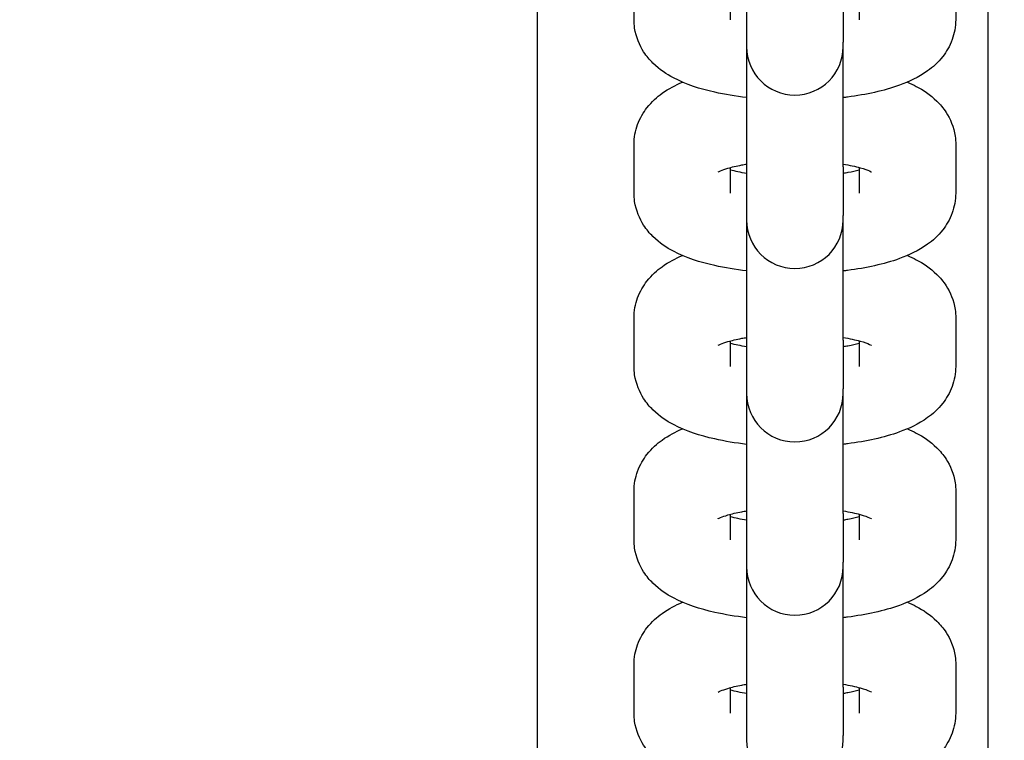
# Model space of a CAD drawing. Units: millimetres. Extents: x 38867 to 50619, y 6974 to 16710.
# Drawn here: x 45837 to 45898, y 12494 to 12539 of the extents above; entities that cross this region are included whole.
import ezdxf

# ---------------------------------------------------------------- set-up
doc = ezdxf.new("R2010")
doc.units = ezdxf.units.MM
doc.header["$LTSCALE"] = 70
doc.layers.add('Widoczne (ISO)', color=7, linetype='Continuous', lineweight=25)
doc.styles.get("Standard").update_dxf_attribs({"font": 'tahoma.ttf'})
doc.dimstyles.get("Standard").update_dxf_attribs({"dimtxt": 0.18, "dimasz": 0.18, "dimexe": 0.18, "dimexo": 0.0625, "dimgap": 0.09, "dimtad": 0, "dimtih": 1, "dimtoh": 1, "dimdec": 4, "dimzin": 0, "dimdsep": 46, "dimtxsty": 'Standard', "dimcen": 0.09, "dimadec": 0, "dimazin": 0, "dimtfac": 1, "dimtdec": 4, "dimtofl": 0, "dimtmove": 0, "dimatfit": 3, "dimfxl": 1, "dimtolj": 1, "dimtzin": 0, "dimarcsym": 0})

# ---------------------------------------------------------------- blocks, each defined once
blk = doc.blocks.new('*D13')
at = {"color": 0, "lineweight": -2}
for p, q in [((41534.127, 13526.45), (41534.127, 16221.04)), ((48045.059, 12326.45), (48045.059, 16221.04)), ((41834.127, 16021.04), (47745.059, 16021.04))]:
    blk.add_line(p, q, dxfattribs=at)
at = {"color": 0}
for points in [[(41834.127, 16071.04), (41834.127, 15971.04), (41534.127, 16021.04)], [(47745.059, 15971.04), (47745.059, 16071.04), (48045.059, 16021.04)]]:
    blk.add_solid(points, dxfattribs=at)
at = {"layer": 'Defpoints', "color": 0}
for p in [(48045.059, 16021.04), (41534.127, 13526.387), (48045.059, 12326.387)]:
    blk.add_point(p, dxfattribs=at)
at = {"color": 0, "insert": (44789.593, 16381.54), "char_height": 500, "attachment_point": 5}
blk.add_mtext('\\A1;{\\fArial|b1|i0|c238|p34;6,52m}', dxfattribs=at)
blk = doc.blocks.new('*D14')
at = {"color": 0, "lineweight": -2}
for p, q in [((44610.189, 14055.009), (50619.452, 14055.009)), ((50419.452, 13755.009), (50419.452, 9879.765)), ((44710.189, 9579.765), (50619.452, 9579.765))]:
    blk.add_line(p, q, dxfattribs=at)
at = {"color": 0}
for points in [[(50469.452, 13755.009), (50369.452, 13755.009), (50419.452, 14055.009)], [(50369.452, 9879.765), (50469.452, 9879.765), (50419.452, 9579.765)]]:
    blk.add_solid(points, dxfattribs=at)
at = {"layer": 'Defpoints', "color": 0}
for p in [(44610.127, 14055.009), (44710.127, 9579.765), (50419.452, 9579.765)]:
    blk.add_point(p, dxfattribs=at)
at = {"color": 0, "insert": (50058.952, 11817.387), "char_height": 500, "attachment_point": 5, "rotation": 90}
blk.add_mtext('\\A1;{\\fArial|b1|i0|c0|p34;4,61m}', dxfattribs=at)
blk = doc.blocks.new('*D15')
at = {"color": 0, "lineweight": -2}
for p, q in [((40020.127, 12646.325), (40020.127, 6974.148)), ((49533.874, 11626.325), (49533.874, 6974.148)), ((49233.874, 7174.148), (40320.127, 7174.148))]:
    blk.add_line(p, q, dxfattribs=at)
at = {"color": 0}
for points in [[(40320.127, 7224.148), (40320.127, 7124.148), (40020.127, 7174.148)], [(49233.874, 7124.148), (49233.874, 7224.148), (49533.874, 7174.148)]]:
    blk.add_solid(points, dxfattribs=at)
at = {"layer": 'Defpoints', "color": 0}
for p in [(40020.127, 12646.387), (49533.874, 11626.387), (40020.127, 7174.148)]:
    blk.add_point(p, dxfattribs=at)
at = {"color": 0, "insert": (44777, 7534.648), "char_height": 500, "attachment_point": 5}
blk.add_mtext('\\A1;{\\fArial|b1|i0|c238|p34;9,52m}', dxfattribs=at)

msp = doc.modelspace()

# ---------------------------------------------------------------- linework, layer by layer
at = {"layer": 'Widoczne (ISO)'}
for p, q in [((45869.127, 12442.633), (45869.127, 12670.141)), ((45897.127, 12664.971), (45897.127, 12447.804)), ((45875.127, 12538.562), (45875.127, 12541.578)), ((45875.127, 12538.562), (45875.127, 12541.578)), ((45895.127, 12541.578), (45895.127, 12538.562)), ((45895.127, 12541.578), (45895.127, 12538.562)), ((45881.127, 12538.562), (45881.127, 12540.15)), ((45881.127, 12538.562), (45881.127, 12540.15)), ((45882.127, 12540.187), (45882.127, 12537.171)), ((45882.127, 12540.187), (45882.127, 12537.171)), ((45888.127, 12540.187), (45888.127, 12537.171)), ((45888.127, 12540.187), (45888.127, 12537.171)), ((45889.127, 12540.15), (45889.127, 12538.562)), ((45889.127, 12540.15), (45889.127, 12538.562)), ((45882.127, 12537.171), (45882.127, 12536.876)), ((45882.127, 12537.171), (45882.127, 12536.876)), ((45882.127, 12536.876), (45882.127, 12529.415)), ((45882.127, 12536.876), (45882.127, 12529.415)), ((45888.127, 12536.876), (45888.127, 12537.171)), ((45888.127, 12536.876), (45888.127, 12537.171)), ((45888.127, 12529.415), (45888.127, 12536.876)), ((45888.127, 12529.415), (45888.127, 12536.876)), ((45875.127, 12527.789), (45875.127, 12530.806)), ((45875.127, 12527.789), (45875.127, 12530.806)), ((45895.127, 12530.806), (45895.127, 12527.789)), ((45895.127, 12530.806), (45895.127, 12527.789)), ((45881.127, 12527.789), (45881.127, 12529.378)), ((45881.127, 12527.789), (45881.127, 12529.378)), ((45882.127, 12529.415), (45882.127, 12526.399)), ((45882.127, 12529.415), (45882.127, 12526.399)), ((45888.127, 12529.415), (45888.127, 12526.399)), ((45888.127, 12529.415), (45888.127, 12526.399)), ((45889.127, 12529.378), (45889.127, 12527.789)), ((45889.127, 12529.378), (45889.127, 12527.789)), ((45882.127, 12526.399), (45882.127, 12526.104)), ((45882.127, 12526.399), (45882.127, 12526.104)), ((45888.127, 12526.104), (45888.127, 12526.399)), ((45888.127, 12526.104), (45888.127, 12526.399)), ((45882.127, 12526.104), (45882.127, 12518.643)), ((45882.127, 12526.104), (45882.127, 12518.643)), ((45888.127, 12518.643), (45888.127, 12526.104)), ((45888.127, 12518.643), (45888.127, 12526.104)), ((45875.127, 12517.017), (45875.127, 12520.033)), ((45875.127, 12517.017), (45875.127, 12520.033)), ((45895.127, 12520.033), (45895.127, 12517.017)), ((45895.127, 12520.033), (45895.127, 12517.017)), ((45881.127, 12517.017), (45881.127, 12518.606)), ((45881.127, 12517.017), (45881.127, 12518.606)), ((45882.127, 12518.643), (45882.127, 12515.626)), ((45882.127, 12518.643), (45882.127, 12515.626)), ((45888.127, 12518.643), (45888.127, 12515.626)), ((45888.127, 12518.643), (45888.127, 12515.626)), ((45889.127, 12518.606), (45889.127, 12517.017)), ((45889.127, 12518.606), (45889.127, 12517.017)), ((45882.127, 12515.626), (45882.127, 12515.331)), ((45882.127, 12515.626), (45882.127, 12515.331)), ((45882.127, 12515.331), (45882.127, 12507.87)), ((45882.127, 12515.331), (45882.127, 12507.87)), ((45888.127, 12515.331), (45888.127, 12515.626)), ((45888.127, 12515.331), (45888.127, 12515.626)), ((45888.127, 12507.87), (45888.127, 12515.331)), ((45888.127, 12507.87), (45888.127, 12515.331)), ((45875.127, 12506.245), (45875.127, 12509.261)), ((45875.127, 12506.245), (45875.127, 12509.261)), ((45895.127, 12509.261), (45895.127, 12506.245)), ((45895.127, 12509.261), (45895.127, 12506.245)), ((45882.127, 12507.87), (45882.127, 12504.854)), ((45882.127, 12507.87), (45882.127, 12504.854)), ((45888.127, 12507.87), (45888.127, 12504.854)), ((45888.127, 12507.87), (45888.127, 12504.854)), ((45881.127, 12506.245), (45881.127, 12507.833)), ((45881.127, 12506.245), (45881.127, 12507.833)), ((45889.127, 12507.833), (45889.127, 12506.245)), ((45889.127, 12507.833), (45889.127, 12506.245)), ((45882.127, 12504.854), (45882.127, 12504.559)), ((45882.127, 12504.854), (45882.127, 12504.559)), ((45888.127, 12504.559), (45888.127, 12504.854)), ((45888.127, 12504.559), (45888.127, 12504.854)), ((45882.127, 12504.559), (45882.127, 12497.098)), ((45882.127, 12504.559), (45882.127, 12497.098)), ((45888.127, 12497.098), (45888.127, 12504.559)), ((45888.127, 12497.098), (45888.127, 12504.559)), ((45875.127, 12495.473), (45875.127, 12498.489)), ((45875.127, 12495.473), (45875.127, 12498.489)), ((45895.127, 12498.489), (45895.127, 12495.473)), ((45895.127, 12498.489), (45895.127, 12495.473)), ((45881.127, 12495.473), (45881.127, 12497.061)), ((45881.127, 12495.473), (45881.127, 12497.061)), ((45882.127, 12497.098), (45882.127, 12494.082)), ((45882.127, 12497.098), (45882.127, 12494.082)), ((45888.127, 12497.098), (45888.127, 12494.082)), ((45888.127, 12497.098), (45888.127, 12494.082)), ((45889.127, 12497.061), (45889.127, 12495.473)), ((45889.127, 12497.061), (45889.127, 12495.473)), ((45882.127, 12494.082), (45882.127, 12493.787)), ((45882.127, 12494.082), (45882.127, 12493.787)), ((45888.127, 12493.787), (45888.127, 12494.082)), ((45888.127, 12493.787), (45888.127, 12494.082))]:
    msp.add_line(p, q, dxfattribs=at)
for centre in [(45885.127, 12536.876), (45885.127, 12536.876), (45885.127, 12526.104), (45885.127, 12526.104), (45885.127, 12515.331), (45885.127, 12515.331), (45885.127, 12504.559), (45885.127, 12504.559), (45885.127, 12493.787)]:
    msp.add_arc(centre, 3, 180, 0, dxfattribs=at)
for points, knots in [([(45882.127, 12533.721), (45881.437, 12533.802), (45880.773, 12533.912), (45879.222, 12534.261), (45878.385, 12534.521), (45877.15, 12535.173), (45876.723, 12535.445), (45876.1, 12536.06), (45875.904, 12536.288), (45875.469, 12536.962), (45875.248, 12537.471), (45875.139, 12538.214), (45875.127, 12538.388), (45875.127, 12538.562)], [8.242224, 8.242224, 8.242224, 8.242224, 8.519463, 8.519463, 8.926366, 8.926366, 9.141755, 9.141755, 9.241192, 9.241192, 9.382913, 9.382913, 9.424778, 9.424778, 9.424778, 9.424778]), ([(45882.127, 12533.721), (45881.437, 12533.802), (45880.773, 12533.912), (45879.222, 12534.261), (45878.385, 12534.521), (45877.15, 12535.173), (45876.723, 12535.445), (45876.1, 12536.06), (45875.904, 12536.288), (45875.469, 12536.962), (45875.248, 12537.471), (45875.139, 12538.214), (45875.127, 12538.388), (45875.127, 12538.562)], [1.959039, 1.959039, 1.959039, 1.959039, 2.236278, 2.236278, 2.643181, 2.643181, 2.858569, 2.858569, 2.958006, 2.958006, 3.099728, 3.099728, 3.141593, 3.141593, 3.141593, 3.141593]), ([(45895.127, 12538.562), (45895.127, 12538.128), (45895.043, 12537.698), (45894.755, 12536.907), (45894.543, 12536.559), (45894.017, 12535.885), (45893.695, 12535.607), (45892.8, 12534.964), (45892.228, 12534.706), (45890.644, 12534.134), (45889.569, 12533.907), (45888.312, 12533.743), (45888.219, 12533.732), (45888.127, 12533.721)], [6.283185, 6.283185, 6.283185, 6.283185, 6.387584, 6.387584, 6.503946, 6.503946, 6.663192, 6.663192, 6.955185, 6.955185, 7.428455, 7.428455, 7.465739, 7.465739, 7.465739, 7.465739]), ([(45895.127, 12538.562), (45895.127, 12538.128), (45895.043, 12537.698), (45894.755, 12536.907), (45894.543, 12536.559), (45894.017, 12535.885), (45893.695, 12535.607), (45892.8, 12534.964), (45892.228, 12534.706), (45890.644, 12534.134), (45889.569, 12533.907), (45888.312, 12533.743), (45888.219, 12533.732), (45888.127, 12533.721)], [0, 0, 0, 0, 0.104398, 0.104398, 0.220761, 0.220761, 0.380007, 0.380007, 0.672, 0.672, 1.14527, 1.14527, 1.182554, 1.182554, 1.182554, 1.182554]), ([(45875.127, 12530.806), (45875.127, 12531.239), (45875.21, 12531.669), (45875.498, 12532.46), (45875.71, 12532.809), (45876.236, 12533.482), (45876.559, 12533.76), (45877.292, 12534.288), (45877.707, 12534.501), (45878.132, 12534.684)], [3.1415927, 3.1415927, 3.1415927, 3.1415927, 3.245991, 3.245991, 3.3623533, 3.3623533, 3.5215993, 3.5215993, 3.732478, 3.732478, 3.732478, 3.732478]), ([(45875.127, 12530.806), (45875.127, 12531.239), (45875.21, 12531.669), (45875.498, 12532.46), (45875.71, 12532.809), (45876.236, 12533.482), (45876.559, 12533.76), (45877.292, 12534.288), (45877.707, 12534.501), (45878.132, 12534.684)], [3.1415927, 3.1415927, 3.1415927, 3.1415927, 3.245991, 3.245991, 3.3623533, 3.3623533, 3.5215993, 3.5215993, 3.732478, 3.732478, 3.732478, 3.732478]), ([(45892.121, 12534.684), (45892.307, 12534.604), (45892.492, 12534.517), (45893.103, 12534.194), (45893.53, 12533.922), (45894.153, 12533.307), (45894.349, 12533.079), (45894.784, 12532.406), (45895.005, 12531.896), (45895.114, 12531.153), (45895.127, 12530.979), (45895.127, 12530.806)], [5.6922999, 5.6922999, 5.6922999, 5.6922999, 5.7847732, 5.7847732, 6.0001618, 6.0001618, 6.0995991, 6.0995991, 6.2413207, 6.2413207, 6.2831853, 6.2831853, 6.2831853, 6.2831853]), ([(45892.121, 12534.684), (45892.307, 12534.604), (45892.492, 12534.517), (45893.103, 12534.194), (45893.53, 12533.922), (45894.153, 12533.307), (45894.349, 12533.079), (45894.784, 12532.406), (45895.005, 12531.896), (45895.114, 12531.153), (45895.127, 12530.979), (45895.127, 12530.806)], [5.6922999, 5.6922999, 5.6922999, 5.6922999, 5.7847732, 5.7847732, 6.0001618, 6.0001618, 6.0995991, 6.0995991, 6.2413207, 6.2413207, 6.2831853, 6.2831853, 6.2831853, 6.2831853]), ([(45880.356, 12529.101), (45880.356, 12529.101), (45880.357, 12529.102), (45880.374, 12529.112), (45880.427, 12529.14), (45880.615, 12529.219), (45880.769, 12529.275), (45881.198, 12529.401), (45881.493, 12529.473), (45881.924, 12529.554), (45882.024, 12529.572), (45882.127, 12529.589)], [3.5794729, 3.5794729, 3.5794729, 3.5794729, 3.6048795, 3.6048795, 3.7413162, 3.7413162, 3.9136036, 3.9136036, 4.1286969, 4.1286969, 4.1906348, 4.1906348, 4.1906348, 4.1906348]), ([(45880.356, 12529.101), (45880.356, 12529.101), (45880.357, 12529.102), (45880.374, 12529.112), (45880.427, 12529.14), (45880.615, 12529.219), (45880.769, 12529.275), (45881.198, 12529.401), (45881.493, 12529.473), (45881.924, 12529.554), (45882.024, 12529.572), (45882.127, 12529.589)], [3.5794729, 3.5794729, 3.5794729, 3.5794729, 3.6048795, 3.6048795, 3.7413162, 3.7413162, 3.9136036, 3.9136036, 4.1286969, 4.1286969, 4.1906348, 4.1906348, 4.1906348, 4.1906348]), ([(45888.127, 12529.589), (45888.531, 12529.522), (45888.89, 12529.443), (45889.443, 12529.29), (45889.649, 12529.216), (45889.853, 12529.127), (45889.897, 12529.101), (45889.897, 12529.101)], [5.2341432, 5.2341432, 5.2341432, 5.2341432, 5.4782707, 5.4782707, 5.7002573, 5.7002573, 5.845305, 5.845305, 5.845305, 5.845305]), ([(45888.127, 12529.589), (45888.531, 12529.522), (45888.89, 12529.443), (45889.443, 12529.29), (45889.649, 12529.216), (45889.853, 12529.127), (45889.897, 12529.101), (45889.897, 12529.101)], [5.2341432, 5.2341432, 5.2341432, 5.2341432, 5.4782707, 5.4782707, 5.7002573, 5.7002573, 5.845305, 5.845305, 5.845305, 5.845305]), ([(45889.127, 12529.217), (45888.922, 12529.162), (45888.686, 12529.108), (45888.329, 12529.041), (45888.229, 12529.023), (45888.127, 12529.006)], [7.1028714, 7.1028714, 7.1028714, 7.1028714, 7.2702896, 7.2702896, 7.3322274, 7.3322274, 7.3322274, 7.3322274]), ([(45889.127, 12529.217), (45888.922, 12529.162), (45888.686, 12529.108), (45888.329, 12529.041), (45888.229, 12529.023), (45888.127, 12529.006)], [0.8196861, 0.8196861, 0.8196861, 0.8196861, 0.9871043, 0.9871043, 1.0490421, 1.0490421, 1.0490421, 1.0490421]), ([(45882.127, 12522.949), (45881.437, 12523.03), (45880.773, 12523.139), (45879.222, 12523.489), (45878.385, 12523.749), (45877.15, 12524.401), (45876.723, 12524.673), (45876.1, 12525.288), (45875.904, 12525.516), (45875.469, 12526.189), (45875.248, 12526.699), (45875.139, 12527.442), (45875.127, 12527.616), (45875.127, 12527.789)], [8.242224, 8.242224, 8.242224, 8.242224, 8.519463, 8.519463, 8.926366, 8.926366, 9.141755, 9.141755, 9.241192, 9.241192, 9.382913, 9.382913, 9.424778, 9.424778, 9.424778, 9.424778]), ([(45882.127, 12522.949), (45881.437, 12523.03), (45880.773, 12523.139), (45879.222, 12523.489), (45878.385, 12523.749), (45877.15, 12524.401), (45876.723, 12524.673), (45876.1, 12525.288), (45875.904, 12525.516), (45875.469, 12526.189), (45875.248, 12526.699), (45875.139, 12527.442), (45875.127, 12527.616), (45875.127, 12527.789)], [1.959039, 1.959039, 1.959039, 1.959039, 2.236278, 2.236278, 2.643181, 2.643181, 2.858569, 2.858569, 2.958006, 2.958006, 3.099728, 3.099728, 3.141593, 3.141593, 3.141593, 3.141593]), ([(45895.127, 12527.789), (45895.127, 12527.356), (45895.043, 12526.926), (45894.755, 12526.135), (45894.543, 12525.786), (45894.017, 12525.113), (45893.695, 12524.835), (45892.8, 12524.192), (45892.228, 12523.934), (45890.644, 12523.362), (45889.569, 12523.135), (45888.312, 12522.971), (45888.219, 12522.96), (45888.127, 12522.949)], [6.283185, 6.283185, 6.283185, 6.283185, 6.387584, 6.387584, 6.503946, 6.503946, 6.663192, 6.663192, 6.955185, 6.955185, 7.428455, 7.428455, 7.465739, 7.465739, 7.465739, 7.465739]), ([(45895.127, 12527.789), (45895.127, 12527.356), (45895.043, 12526.926), (45894.755, 12526.135), (45894.543, 12525.786), (45894.017, 12525.113), (45893.695, 12524.835), (45892.8, 12524.192), (45892.228, 12523.934), (45890.644, 12523.362), (45889.569, 12523.135), (45888.312, 12522.971), (45888.219, 12522.96), (45888.127, 12522.949)], [0, 0, 0, 0, 0.104398, 0.104398, 0.220761, 0.220761, 0.380007, 0.380007, 0.672, 0.672, 1.14527, 1.14527, 1.182554, 1.182554, 1.182554, 1.182554]), ([(45875.127, 12520.033), (45875.127, 12520.467), (45875.21, 12520.897), (45875.498, 12521.688), (45875.71, 12522.036), (45876.236, 12522.71), (45876.559, 12522.988), (45877.292, 12523.515), (45877.707, 12523.729), (45878.132, 12523.911)], [3.1415927, 3.1415927, 3.1415927, 3.1415927, 3.245991, 3.245991, 3.3623533, 3.3623533, 3.5215993, 3.5215993, 3.732478, 3.732478, 3.732478, 3.732478]), ([(45875.127, 12520.033), (45875.127, 12520.467), (45875.21, 12520.897), (45875.498, 12521.688), (45875.71, 12522.036), (45876.236, 12522.71), (45876.559, 12522.988), (45877.292, 12523.515), (45877.707, 12523.729), (45878.132, 12523.911)], [3.1415927, 3.1415927, 3.1415927, 3.1415927, 3.245991, 3.245991, 3.3623533, 3.3623533, 3.5215993, 3.5215993, 3.732478, 3.732478, 3.732478, 3.732478]), ([(45892.121, 12523.911), (45892.307, 12523.831), (45892.492, 12523.745), (45893.103, 12523.422), (45893.53, 12523.15), (45894.153, 12522.535), (45894.349, 12522.307), (45894.784, 12521.633), (45895.005, 12521.124), (45895.114, 12520.381), (45895.127, 12520.207), (45895.127, 12520.033)], [5.6922999, 5.6922999, 5.6922999, 5.6922999, 5.7847732, 5.7847732, 6.0001618, 6.0001618, 6.0995991, 6.0995991, 6.2413207, 6.2413207, 6.2831853, 6.2831853, 6.2831853, 6.2831853]), ([(45892.121, 12523.911), (45892.307, 12523.831), (45892.492, 12523.745), (45893.103, 12523.422), (45893.53, 12523.15), (45894.153, 12522.535), (45894.349, 12522.307), (45894.784, 12521.633), (45895.005, 12521.124), (45895.114, 12520.381), (45895.127, 12520.207), (45895.127, 12520.033)], [5.6922999, 5.6922999, 5.6922999, 5.6922999, 5.7847732, 5.7847732, 6.0001618, 6.0001618, 6.0995991, 6.0995991, 6.2413207, 6.2413207, 6.2831853, 6.2831853, 6.2831853, 6.2831853]), ([(45880.356, 12518.329), (45880.356, 12518.329), (45880.357, 12518.33), (45880.374, 12518.34), (45880.427, 12518.367), (45880.615, 12518.447), (45880.769, 12518.502), (45881.198, 12518.629), (45881.493, 12518.7), (45881.924, 12518.782), (45882.024, 12518.8), (45882.127, 12518.817)], [3.5794729, 3.5794729, 3.5794729, 3.5794729, 3.6048795, 3.6048795, 3.7413162, 3.7413162, 3.9136036, 3.9136036, 4.1286969, 4.1286969, 4.1906348, 4.1906348, 4.1906348, 4.1906348]), ([(45880.356, 12518.329), (45880.356, 12518.329), (45880.357, 12518.33), (45880.374, 12518.34), (45880.427, 12518.367), (45880.615, 12518.447), (45880.769, 12518.502), (45881.198, 12518.629), (45881.493, 12518.7), (45881.924, 12518.782), (45882.024, 12518.8), (45882.127, 12518.817)], [3.5794729, 3.5794729, 3.5794729, 3.5794729, 3.6048795, 3.6048795, 3.7413162, 3.7413162, 3.9136036, 3.9136036, 4.1286969, 4.1286969, 4.1906348, 4.1906348, 4.1906348, 4.1906348]), ([(45888.127, 12518.817), (45888.531, 12518.75), (45888.89, 12518.671), (45889.443, 12518.518), (45889.649, 12518.443), (45889.853, 12518.355), (45889.897, 12518.329), (45889.897, 12518.329)], [5.2341432, 5.2341432, 5.2341432, 5.2341432, 5.4782707, 5.4782707, 5.7002573, 5.7002573, 5.845305, 5.845305, 5.845305, 5.845305]), ([(45888.127, 12518.817), (45888.531, 12518.75), (45888.89, 12518.671), (45889.443, 12518.518), (45889.649, 12518.443), (45889.853, 12518.355), (45889.897, 12518.329), (45889.897, 12518.329)], [5.2341432, 5.2341432, 5.2341432, 5.2341432, 5.4782707, 5.4782707, 5.7002573, 5.7002573, 5.845305, 5.845305, 5.845305, 5.845305]), ([(45889.127, 12518.445), (45888.922, 12518.39), (45888.686, 12518.336), (45888.329, 12518.268), (45888.229, 12518.251), (45888.127, 12518.234)], [7.1028714, 7.1028714, 7.1028714, 7.1028714, 7.2702896, 7.2702896, 7.3322274, 7.3322274, 7.3322274, 7.3322274]), ([(45889.127, 12518.445), (45888.922, 12518.39), (45888.686, 12518.336), (45888.329, 12518.268), (45888.229, 12518.251), (45888.127, 12518.234)], [0.8196861, 0.8196861, 0.8196861, 0.8196861, 0.9871043, 0.9871043, 1.0490421, 1.0490421, 1.0490421, 1.0490421]), ([(45882.127, 12512.176), (45881.437, 12512.257), (45880.773, 12512.367), (45879.222, 12512.717), (45878.385, 12512.976), (45877.15, 12513.628), (45876.723, 12513.9), (45876.1, 12514.515), (45875.904, 12514.744), (45875.469, 12515.417), (45875.248, 12515.926), (45875.139, 12516.67), (45875.127, 12516.843), (45875.127, 12517.017)], [8.242224, 8.242224, 8.242224, 8.242224, 8.519463, 8.519463, 8.926366, 8.926366, 9.141755, 9.141755, 9.241192, 9.241192, 9.382913, 9.382913, 9.424778, 9.424778, 9.424778, 9.424778]), ([(45882.127, 12512.176), (45881.437, 12512.257), (45880.773, 12512.367), (45879.222, 12512.717), (45878.385, 12512.976), (45877.15, 12513.628), (45876.723, 12513.9), (45876.1, 12514.515), (45875.904, 12514.744), (45875.469, 12515.417), (45875.248, 12515.926), (45875.139, 12516.67), (45875.127, 12516.843), (45875.127, 12517.017)], [1.959039, 1.959039, 1.959039, 1.959039, 2.236278, 2.236278, 2.643181, 2.643181, 2.858569, 2.858569, 2.958006, 2.958006, 3.099728, 3.099728, 3.141593, 3.141593, 3.141593, 3.141593]), ([(45895.127, 12517.017), (45895.127, 12516.584), (45895.043, 12516.154), (45894.755, 12515.362), (45894.543, 12515.014), (45894.017, 12514.341), (45893.695, 12514.063), (45892.8, 12513.419), (45892.228, 12513.162), (45890.644, 12512.59), (45889.569, 12512.362), (45888.312, 12512.199), (45888.219, 12512.187), (45888.127, 12512.176)], [6.283185, 6.283185, 6.283185, 6.283185, 6.387584, 6.387584, 6.503946, 6.503946, 6.663192, 6.663192, 6.955185, 6.955185, 7.428455, 7.428455, 7.465739, 7.465739, 7.465739, 7.465739]), ([(45895.127, 12517.017), (45895.127, 12516.584), (45895.043, 12516.154), (45894.755, 12515.362), (45894.543, 12515.014), (45894.017, 12514.341), (45893.695, 12514.063), (45892.8, 12513.419), (45892.228, 12513.162), (45890.644, 12512.59), (45889.569, 12512.362), (45888.312, 12512.199), (45888.219, 12512.187), (45888.127, 12512.176)], [0, 0, 0, 0, 0.104398, 0.104398, 0.220761, 0.220761, 0.380007, 0.380007, 0.672, 0.672, 1.14527, 1.14527, 1.182554, 1.182554, 1.182554, 1.182554]), ([(45875.127, 12509.261), (45875.127, 12509.694), (45875.21, 12510.124), (45875.498, 12510.916), (45875.71, 12511.264), (45876.236, 12511.937), (45876.559, 12512.215), (45877.292, 12512.743), (45877.707, 12512.957), (45878.132, 12513.139)], [3.1415927, 3.1415927, 3.1415927, 3.1415927, 3.245991, 3.245991, 3.3623533, 3.3623533, 3.5215993, 3.5215993, 3.732478, 3.732478, 3.732478, 3.732478]), ([(45875.127, 12509.261), (45875.127, 12509.694), (45875.21, 12510.124), (45875.498, 12510.916), (45875.71, 12511.264), (45876.236, 12511.937), (45876.559, 12512.215), (45877.292, 12512.743), (45877.707, 12512.957), (45878.132, 12513.139)], [3.1415927, 3.1415927, 3.1415927, 3.1415927, 3.245991, 3.245991, 3.3623533, 3.3623533, 3.5215993, 3.5215993, 3.732478, 3.732478, 3.732478, 3.732478]), ([(45892.121, 12513.139), (45892.307, 12513.059), (45892.492, 12512.972), (45893.103, 12512.65), (45893.53, 12512.378), (45894.153, 12511.763), (45894.349, 12511.534), (45894.784, 12510.861), (45895.005, 12510.352), (45895.114, 12509.609), (45895.127, 12509.435), (45895.127, 12509.261)], [5.6922999, 5.6922999, 5.6922999, 5.6922999, 5.7847732, 5.7847732, 6.0001618, 6.0001618, 6.0995991, 6.0995991, 6.2413207, 6.2413207, 6.2831853, 6.2831853, 6.2831853, 6.2831853]), ([(45892.121, 12513.139), (45892.307, 12513.059), (45892.492, 12512.972), (45893.103, 12512.65), (45893.53, 12512.378), (45894.153, 12511.763), (45894.349, 12511.534), (45894.784, 12510.861), (45895.005, 12510.352), (45895.114, 12509.609), (45895.127, 12509.435), (45895.127, 12509.261)], [5.6922999, 5.6922999, 5.6922999, 5.6922999, 5.7847732, 5.7847732, 6.0001618, 6.0001618, 6.0995991, 6.0995991, 6.2413207, 6.2413207, 6.2831853, 6.2831853, 6.2831853, 6.2831853]), ([(45880.356, 12507.557), (45880.356, 12507.557), (45880.357, 12507.557), (45880.374, 12507.567), (45880.427, 12507.595), (45880.615, 12507.674), (45880.769, 12507.73), (45881.198, 12507.857), (45881.493, 12507.928), (45881.924, 12508.01), (45882.024, 12508.027), (45882.127, 12508.044)], [3.5794729, 3.5794729, 3.5794729, 3.5794729, 3.6048795, 3.6048795, 3.7413162, 3.7413162, 3.9136036, 3.9136036, 4.1286969, 4.1286969, 4.1906348, 4.1906348, 4.1906348, 4.1906348]), ([(45880.356, 12507.557), (45880.356, 12507.557), (45880.357, 12507.557), (45880.374, 12507.567), (45880.427, 12507.595), (45880.615, 12507.674), (45880.769, 12507.73), (45881.198, 12507.857), (45881.493, 12507.928), (45881.924, 12508.01), (45882.024, 12508.027), (45882.127, 12508.044)], [3.5794729, 3.5794729, 3.5794729, 3.5794729, 3.6048795, 3.6048795, 3.7413162, 3.7413162, 3.9136036, 3.9136036, 4.1286969, 4.1286969, 4.1906348, 4.1906348, 4.1906348, 4.1906348]), ([(45888.127, 12508.044), (45888.531, 12507.978), (45888.89, 12507.899), (45889.443, 12507.746), (45889.649, 12507.671), (45889.853, 12507.583), (45889.897, 12507.557), (45889.897, 12507.557)], [5.2341432, 5.2341432, 5.2341432, 5.2341432, 5.4782707, 5.4782707, 5.7002573, 5.7002573, 5.845305, 5.845305, 5.845305, 5.845305]), ([(45888.127, 12508.044), (45888.531, 12507.978), (45888.89, 12507.899), (45889.443, 12507.746), (45889.649, 12507.671), (45889.853, 12507.583), (45889.897, 12507.557), (45889.897, 12507.557)], [5.2341432, 5.2341432, 5.2341432, 5.2341432, 5.4782707, 5.4782707, 5.7002573, 5.7002573, 5.845305, 5.845305, 5.845305, 5.845305]), ([(45889.127, 12507.673), (45888.922, 12507.618), (45888.686, 12507.564), (45888.329, 12507.496), (45888.229, 12507.478), (45888.127, 12507.461)], [7.1028714, 7.1028714, 7.1028714, 7.1028714, 7.2702896, 7.2702896, 7.3322274, 7.3322274, 7.3322274, 7.3322274]), ([(45889.127, 12507.673), (45888.922, 12507.618), (45888.686, 12507.564), (45888.329, 12507.496), (45888.229, 12507.478), (45888.127, 12507.461)], [0.8196861, 0.8196861, 0.8196861, 0.8196861, 0.9871043, 0.9871043, 1.0490421, 1.0490421, 1.0490421, 1.0490421]), ([(45882.127, 12501.404), (45881.437, 12501.485), (45880.773, 12501.595), (45879.222, 12501.944), (45878.385, 12502.204), (45877.15, 12502.856), (45876.723, 12503.128), (45876.1, 12503.743), (45875.904, 12503.972), (45875.469, 12504.645), (45875.248, 12505.154), (45875.139, 12505.897), (45875.127, 12506.071), (45875.127, 12506.245)], [8.242224, 8.242224, 8.242224, 8.242224, 8.519463, 8.519463, 8.926366, 8.926366, 9.141755, 9.141755, 9.241192, 9.241192, 9.382913, 9.382913, 9.424778, 9.424778, 9.424778, 9.424778]), ([(45882.127, 12501.404), (45881.437, 12501.485), (45880.773, 12501.595), (45879.222, 12501.944), (45878.385, 12502.204), (45877.15, 12502.856), (45876.723, 12503.128), (45876.1, 12503.743), (45875.904, 12503.972), (45875.469, 12504.645), (45875.248, 12505.154), (45875.139, 12505.897), (45875.127, 12506.071), (45875.127, 12506.245)], [1.959039, 1.959039, 1.959039, 1.959039, 2.236278, 2.236278, 2.643181, 2.643181, 2.858569, 2.858569, 2.958006, 2.958006, 3.099728, 3.099728, 3.141593, 3.141593, 3.141593, 3.141593]), ([(45895.127, 12506.245), (45895.127, 12505.811), (45895.043, 12505.381), (45894.755, 12504.59), (45894.543, 12504.242), (45894.017, 12503.568), (45893.695, 12503.29), (45892.8, 12502.647), (45892.228, 12502.389), (45890.644, 12501.818), (45889.569, 12501.59), (45888.312, 12501.426), (45888.219, 12501.415), (45888.127, 12501.404)], [6.283185, 6.283185, 6.283185, 6.283185, 6.387584, 6.387584, 6.503946, 6.503946, 6.663192, 6.663192, 6.955185, 6.955185, 7.428455, 7.428455, 7.465739, 7.465739, 7.465739, 7.465739]), ([(45895.127, 12506.245), (45895.127, 12505.811), (45895.043, 12505.381), (45894.755, 12504.59), (45894.543, 12504.242), (45894.017, 12503.568), (45893.695, 12503.29), (45892.8, 12502.647), (45892.228, 12502.389), (45890.644, 12501.818), (45889.569, 12501.59), (45888.312, 12501.426), (45888.219, 12501.415), (45888.127, 12501.404)], [0, 0, 0, 0, 0.104398, 0.104398, 0.220761, 0.220761, 0.380007, 0.380007, 0.672, 0.672, 1.14527, 1.14527, 1.182554, 1.182554, 1.182554, 1.182554]), ([(45875.127, 12498.489), (45875.127, 12498.922), (45875.21, 12499.352), (45875.498, 12500.143), (45875.71, 12500.492), (45876.236, 12501.165), (45876.559, 12501.443), (45877.292, 12501.971), (45877.707, 12502.184), (45878.132, 12502.367)], [3.1415927, 3.1415927, 3.1415927, 3.1415927, 3.245991, 3.245991, 3.3623533, 3.3623533, 3.5215993, 3.5215993, 3.732478, 3.732478, 3.732478, 3.732478]), ([(45875.127, 12498.489), (45875.127, 12498.922), (45875.21, 12499.352), (45875.498, 12500.143), (45875.71, 12500.492), (45876.236, 12501.165), (45876.559, 12501.443), (45877.292, 12501.971), (45877.707, 12502.184), (45878.132, 12502.367)], [3.1415927, 3.1415927, 3.1415927, 3.1415927, 3.245991, 3.245991, 3.3623533, 3.3623533, 3.5215993, 3.5215993, 3.732478, 3.732478, 3.732478, 3.732478]), ([(45892.121, 12502.367), (45892.307, 12502.287), (45892.492, 12502.2), (45893.103, 12501.877), (45893.53, 12501.606), (45894.153, 12500.99), (45894.349, 12500.762), (45894.784, 12500.089), (45895.005, 12499.58), (45895.114, 12498.836), (45895.127, 12498.663), (45895.127, 12498.489)], [5.6922999, 5.6922999, 5.6922999, 5.6922999, 5.7847732, 5.7847732, 6.0001618, 6.0001618, 6.0995991, 6.0995991, 6.2413207, 6.2413207, 6.2831853, 6.2831853, 6.2831853, 6.2831853]), ([(45892.121, 12502.367), (45892.307, 12502.287), (45892.492, 12502.2), (45893.103, 12501.877), (45893.53, 12501.606), (45894.153, 12500.99), (45894.349, 12500.762), (45894.784, 12500.089), (45895.005, 12499.58), (45895.114, 12498.836), (45895.127, 12498.663), (45895.127, 12498.489)], [5.6922999, 5.6922999, 5.6922999, 5.6922999, 5.7847732, 5.7847732, 6.0001618, 6.0001618, 6.0995991, 6.0995991, 6.2413207, 6.2413207, 6.2831853, 6.2831853, 6.2831853, 6.2831853]), ([(45880.356, 12496.784), (45880.356, 12496.784), (45880.357, 12496.785), (45880.374, 12496.795), (45880.427, 12496.823), (45880.615, 12496.902), (45880.769, 12496.958), (45881.198, 12497.084), (45881.493, 12497.156), (45881.924, 12497.238), (45882.024, 12497.255), (45882.127, 12497.272)], [3.5794729, 3.5794729, 3.5794729, 3.5794729, 3.6048795, 3.6048795, 3.7413162, 3.7413162, 3.9136036, 3.9136036, 4.1286969, 4.1286969, 4.1906348, 4.1906348, 4.1906348, 4.1906348]), ([(45880.356, 12496.784), (45880.356, 12496.784), (45880.357, 12496.785), (45880.374, 12496.795), (45880.427, 12496.823), (45880.615, 12496.902), (45880.769, 12496.958), (45881.198, 12497.084), (45881.493, 12497.156), (45881.924, 12497.238), (45882.024, 12497.255), (45882.127, 12497.272)], [3.5794729, 3.5794729, 3.5794729, 3.5794729, 3.6048795, 3.6048795, 3.7413162, 3.7413162, 3.9136036, 3.9136036, 4.1286969, 4.1286969, 4.1906348, 4.1906348, 4.1906348, 4.1906348]), ([(45888.127, 12497.272), (45888.531, 12497.205), (45888.89, 12497.126), (45889.443, 12496.974), (45889.649, 12496.899), (45889.853, 12496.81), (45889.897, 12496.784), (45889.897, 12496.784)], [5.2341432, 5.2341432, 5.2341432, 5.2341432, 5.4782707, 5.4782707, 5.7002573, 5.7002573, 5.845305, 5.845305, 5.845305, 5.845305]), ([(45888.127, 12497.272), (45888.531, 12497.205), (45888.89, 12497.126), (45889.443, 12496.974), (45889.649, 12496.899), (45889.853, 12496.81), (45889.897, 12496.784), (45889.897, 12496.784)], [5.2341432, 5.2341432, 5.2341432, 5.2341432, 5.4782707, 5.4782707, 5.7002573, 5.7002573, 5.845305, 5.845305, 5.845305, 5.845305]), ([(45889.127, 12496.9), (45888.922, 12496.846), (45888.686, 12496.791), (45888.329, 12496.724), (45888.229, 12496.706), (45888.127, 12496.689)], [7.1028714, 7.1028714, 7.1028714, 7.1028714, 7.2702896, 7.2702896, 7.3322274, 7.3322274, 7.3322274, 7.3322274]), ([(45889.127, 12496.9), (45888.922, 12496.846), (45888.686, 12496.791), (45888.329, 12496.724), (45888.229, 12496.706), (45888.127, 12496.689)], [0.8196861, 0.8196861, 0.8196861, 0.8196861, 0.9871043, 0.9871043, 1.0490421, 1.0490421, 1.0490421, 1.0490421]), ([(45882.127, 12490.632), (45881.437, 12490.713), (45880.773, 12490.823), (45879.222, 12491.172), (45878.385, 12491.432), (45877.15, 12492.084), (45876.723, 12492.356), (45876.1, 12492.971), (45875.904, 12493.199), (45875.469, 12493.873), (45875.248, 12494.382), (45875.139, 12495.125), (45875.127, 12495.299), (45875.127, 12495.473)], [8.242224, 8.242224, 8.242224, 8.242224, 8.519463, 8.519463, 8.926366, 8.926366, 9.141755, 9.141755, 9.241192, 9.241192, 9.382913, 9.382913, 9.424778, 9.424778, 9.424778, 9.424778]), ([(45882.127, 12490.632), (45881.437, 12490.713), (45880.773, 12490.823), (45879.222, 12491.172), (45878.385, 12491.432), (45877.15, 12492.084), (45876.723, 12492.356), (45876.1, 12492.971), (45875.904, 12493.199), (45875.469, 12493.873), (45875.248, 12494.382), (45875.139, 12495.125), (45875.127, 12495.299), (45875.127, 12495.473)], [1.959039, 1.959039, 1.959039, 1.959039, 2.236278, 2.236278, 2.643181, 2.643181, 2.858569, 2.858569, 2.958006, 2.958006, 3.099728, 3.099728, 3.141593, 3.141593, 3.141593, 3.141593]), ([(45895.127, 12495.473), (45895.127, 12495.039), (45895.043, 12494.609), (45894.755, 12493.818), (45894.543, 12493.47), (45894.017, 12492.796), (45893.695, 12492.518), (45892.8, 12491.875), (45892.228, 12491.617), (45890.644, 12491.045), (45889.569, 12490.818), (45888.312, 12490.654), (45888.219, 12490.643), (45888.127, 12490.632)], [6.283185, 6.283185, 6.283185, 6.283185, 6.387584, 6.387584, 6.503946, 6.503946, 6.663192, 6.663192, 6.955185, 6.955185, 7.428455, 7.428455, 7.465739, 7.465739, 7.465739, 7.465739]), ([(45895.127, 12495.473), (45895.127, 12495.039), (45895.043, 12494.609), (45894.755, 12493.818), (45894.543, 12493.47), (45894.017, 12492.796), (45893.695, 12492.518), (45892.8, 12491.875), (45892.228, 12491.617), (45890.644, 12491.045), (45889.569, 12490.818), (45888.312, 12490.654), (45888.219, 12490.643), (45888.127, 12490.632)], [0, 0, 0, 0, 0.104398, 0.104398, 0.220761, 0.220761, 0.380007, 0.380007, 0.672, 0.672, 1.14527, 1.14527, 1.182554, 1.182554, 1.182554, 1.182554])]:
    msp.add_open_spline(points, degree=3, knots=knots, dxfattribs=at)
for points in [[(45882.127, 12529.006), (45881.747, 12529.069), (45881.407, 12529.142), (45881.127, 12529.217)], [(45882.127, 12529.006), (45881.747, 12529.069), (45881.407, 12529.142), (45881.127, 12529.217)], [(45882.127, 12518.234), (45881.747, 12518.296), (45881.407, 12518.37), (45881.127, 12518.445)], [(45882.127, 12518.234), (45881.747, 12518.296), (45881.407, 12518.37), (45881.127, 12518.445)], [(45882.127, 12507.461), (45881.747, 12507.524), (45881.407, 12507.598), (45881.127, 12507.673)], [(45882.127, 12507.461), (45881.747, 12507.524), (45881.407, 12507.598), (45881.127, 12507.673)], [(45882.127, 12496.689), (45881.747, 12496.752), (45881.407, 12496.825), (45881.127, 12496.9)], [(45882.127, 12496.689), (45881.747, 12496.752), (45881.407, 12496.825), (45881.127, 12496.9)]]:
    msp.add_open_spline(points, degree=3, dxfattribs=at)

# ---------------------------------------------------------------- dimensions: what is measured, and where the dimension line sits
at = {"color": 116}
dim = msp.add_linear_dim(base=(48045.059, 16021.04), p1=(41534.127, 13526.387), p2=(48045.059, 12326.387), text='{\\fArial|b1|i0|c238|p34;6,52m}', dimstyle='Standard', override={"dimtxt": 500, "dimasz": 300, "dimexe": 200, "dimgap": 54, "dimtad": 1, "dimtih": 0, "dimdec": 0}, dxfattribs=at)
dim.commit()
dim.dimension.update_dxf_attribs({"geometry": '*D13', "text_midpoint": (44789.593, 16381.54)})
dim = msp.add_linear_dim(base=(50419.452, 9579.765), p1=(44610.127, 14055.009), p2=(44710.127, 9579.765), angle=90, text='{\\fArial|b1|i0|c0|p34;4,61m}', dimstyle='Standard', override={"dimtxt": 500, "dimasz": 300, "dimexe": 200, "dimgap": 54, "dimtad": 1, "dimtih": 0, "dimdec": 0}, dxfattribs=at)
dim.commit()
dim.dimension.update_dxf_attribs({"geometry": '*D14', "text_midpoint": (50058.952, 11817.387)})
at = {"color": 1}
dim = msp.add_linear_dim(base=(40020.127, 7174.148), p1=(49533.874, 11626.387), p2=(40020.127, 12646.387), text='{\\fArial|b1|i0|c238|p34;9,52m}', dimstyle='Standard', override={"dimtxt": 500, "dimasz": 300, "dimexe": 200, "dimgap": 54, "dimtad": 1, "dimtih": 0, "dimdec": 0}, dxfattribs=at)
dim.commit()
dim.dimension.update_dxf_attribs({"geometry": '*D15', "text_midpoint": (44777, 7534.648)})

doc.saveas('drawing.dxf')
